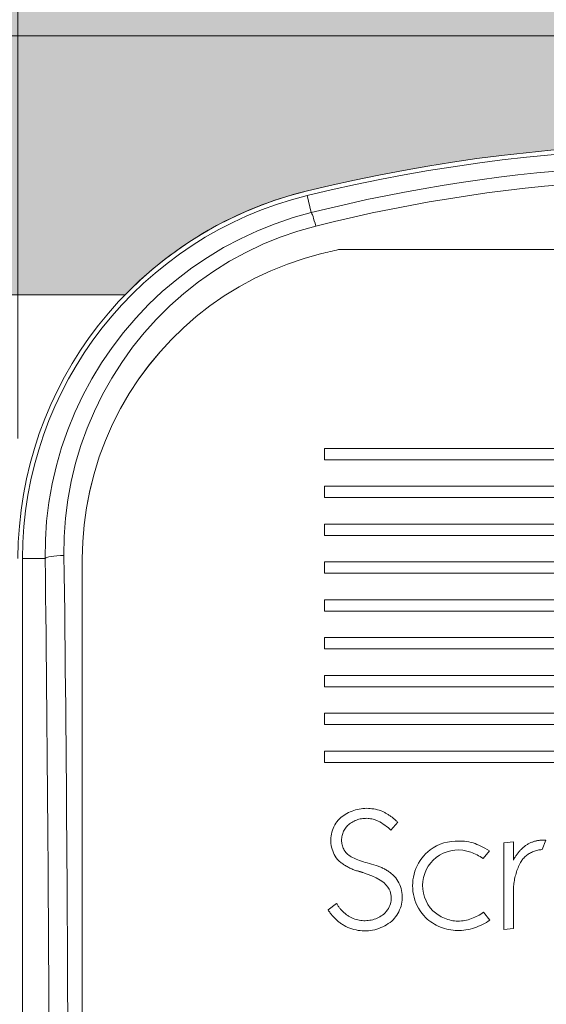
# Model space of a CAD drawing. Extents: x -12437 to -11924, y -178 to 250.
# Drawn here: x -12309 to -12309, y 165 to 166 of the extents above; entities that cross this region are included whole.
import ezdxf

# ---------------------------------------------------------------- set-up
doc = ezdxf.new("R2010")
doc.units = 0
doc.header["$LTSCALE"] = 5
doc.header["$MEASUREMENT"] = 0
doc.layers.get('0').update_dxf_attribs({"linetype": 'CONTINUOUS', "lineweight": 5})
doc.layers.get('DEFPOINTS').update_dxf_attribs({"linetype": 'CONTINUOUS', "lineweight": 5})
doc.layers.add('Catalogue Texte Anglais', color=7, linetype='CONTINUOUS', lineweight=5)
doc.layers.add('FRAME_C', color=152, linetype='CONTINUOUS', lineweight=40)
doc.styles.add('T_ISO_12.5', font='arial.ttf', dxfattribs={"height": 0.25})
doc.dimstyles.new('ISO-12.5$0', dxfattribs={"dimscale": 0.5, "dimtxt": 0.25, "dimasz": 0.3, "dimexe": 0.15, "dimexo": 0.25, "dimgap": 0.2, "dimtad": 1, "dimdec": 1, "dimlfac": 25.4, "dimzin": 9, "dimdsep": 46, "dimtxsty": 'T_ISO_12.5', "dimblk": 'OBLIQUE', "dimcen": 0.5, "dimdle": 0.15, "dimclrd": 30, "dimclre": 165, "dimclrt": 7, "dimadec": 0, "dimazin": 0, "dimtfac": 1, "dimtdec": 1, "dimtmove": 0, "dimatfit": 3, "dimfxl": 1, "dimfrac": 2, "dimlwd": 13, "dimlwe": 9, "dimarcsym": 0})

# ---------------------------------------------------------------- blocks, each defined once
blk = doc.blocks.new('_OBLIQUE')
at = {"color": 0, "linetype": 'ByBlock', "ltscale": 0.25}
blk.add_line((-0.5, -0.5), (0.5, 0.5), dxfattribs=at)
blk = doc.blocks.new('*D414')
at = {"color": 165, "lineweight": 9, "ltscale": 0.15, "transparency": 16777216}
for p, q in [((-12309.2135, 165.2683), (-12309.2135, 166.9452)), ((-12307.7961, 165.2694), (-12307.7961, 166.9452))]:
    blk.add_line(p, q, dxfattribs=at)
at = {"color": 30, "lineweight": 13, "ltscale": 0.15, "transparency": 16777216}
blk.add_line((-12309.2885, 166.8702), (-12307.7211, 166.8702), dxfattribs=at)
at = {"layer": 'DEFPOINTS', "color": 0, "ltscale": 0.15, "transparency": 16777216}
for p in [(-12307.7961, 166.8702), (-12309.2135, 165.1433), (-12307.7961, 165.1444)]:
    blk.add_point(p, dxfattribs=at)
at = {"color": 30, "lineweight": 13, "ltscale": 0.15, "transparency": 16777216, "xscale": 0.15, "yscale": 0.15, "zscale": 0.15, "rotation": 180}
blk.add_blockref('_OBLIQUE', (-12309.2135, 166.8702), dxfattribs=at)
at = {"color": 30, "lineweight": 13, "ltscale": 0.15, "transparency": 16777216, "xscale": 0.15, "yscale": 0.15, "zscale": 0.15}
blk.add_blockref('_OBLIQUE', (-12307.7961, 166.8702), dxfattribs=at)
at = {"color": 7, "ltscale": 0.15, "transparency": 16777216, "insert": (-12308.5423, 166.8702), "char_height": 0.25, "attachment_point": 5, "style": 'T_ISO_12.5'}
blk.add_mtext("36mm\\P\\f\\X [;\\fArial;1 13/32''\\f]", dxfattribs=at)

msp = doc.modelspace()

# ---------------------------------------------------------------- hatches: boundary and pattern name
at = {"ltscale": 0.15}
h = msp.add_hatch(color=8, dxfattribs=at)
h.dxf.hatch_style = 1
edge = h.paths.add_edge_path(flags=16)
edge.add_arc((-12308.18984, 165.14329), 0.3937, 44.18055, 76.18392)
edge.add_arc((-12308.5048, 163.86255), 1.7126, 76.18392, 103.81608)
edge.add_arc((-12308.81976, 165.14329), 0.3937, 103.81608, 135.81945)
edge.add_line((-12309.1021, 165.41767), (-12324.41027, 165.41767))
edge.add_line((-12324.41027, 165.41767), (-12324.41027, 156.99249))
edge.add_line((-12324.41027, 156.99249), (-12307.79614, 156.99249))
edge.add_line((-12307.79614, 156.99249), (-12307.79614, 165.41767))
edge.add_line((-12307.79614, 165.41767), (-12307.9075, 165.41767))
h.paths.add_polyline_path([(-12324.6798, 165.68719), (-12307.52661, 165.68719), (-12307.52661, 156.72296), (-12324.6798, 156.72296)])
at = {"layer": 'FRAME_C', "ltscale": 0.25}
h = msp.add_hatch(color=9, dxfattribs=at)
h.dxf.hatch_style = 1
h.paths.add_polyline_path([(-12325.15831, 166.1657), (-12307.04811, 166.1657), (-12307.04811, 156.24446), (-12325.15831, 156.24446)])
h.paths.add_polyline_path([(-12324.6798, 165.68719), (-12307.52661, 165.68719), (-12307.52661, 156.72296), (-12324.6798, 156.72296)], flags=16)

# ---------------------------------------------------------------- linework, layer by layer
at = {"color": 7, "lineweight": 0}
for p, q in [((-12308.91265, 165.521), (-12308.90831, 165.50339)), ((-12308.87985, 165.46491), (-12308.62291, 165.46491)), ((-12308.66228, 165.46491), (-12308.87985, 165.46491)), ((-12308.89456, 165.25785), (-12308.11503, 165.25785)), ((-12308.89456, 165.25785), (-12308.89456, 165.24604)), ((-12308.11503, 165.24604), (-12308.89456, 165.24604)), ((-12308.89456, 165.21848), (-12308.11503, 165.21848)), ((-12308.89456, 165.21848), (-12308.89456, 165.20667)), ((-12308.11503, 165.20667), (-12308.89456, 165.20667)), ((-12308.89456, 165.17911), (-12308.11503, 165.17911)), ((-12308.89456, 165.17911), (-12308.89456, 165.1673)), ((-12308.11503, 165.1673), (-12308.89456, 165.1673)), ((-12309.20873, 165.14329), (-12309.18522, 165.14329)), ((-12309.20873, 163.52886), (-12309.20873, 165.14329)), ((-12309.14653, 165.14329), (-12309.14653, 164.49247)), ((-12309.14653, 165.14329), (-12309.14653, 164.49247)), ((-12308.89456, 165.13974), (-12308.11503, 165.13974)), ((-12308.89456, 165.13974), (-12308.89456, 165.12793)), ((-12308.11503, 165.12793), (-12308.89456, 165.12793)), ((-12308.89456, 165.10037), (-12308.11503, 165.10037)), ((-12308.89456, 165.10037), (-12308.89456, 165.08856)), ((-12308.11503, 165.08856), (-12308.89456, 165.08856)), ((-12308.89456, 165.061), (-12308.11503, 165.061)), ((-12308.89456, 165.061), (-12308.89456, 165.04919)), ((-12308.11503, 165.04919), (-12308.89456, 165.04919)), ((-12308.89456, 165.02163), (-12308.11503, 165.02163)), ((-12308.89456, 165.02163), (-12308.89456, 165.00982)), ((-12308.11503, 165.00982), (-12308.89456, 165.00982)), ((-12308.89456, 164.98226), (-12308.11503, 164.98226)), ((-12308.89456, 164.98226), (-12308.89456, 164.97045)), ((-12308.11503, 164.97045), (-12308.89456, 164.97045)), ((-12308.89456, 164.94289), (-12308.11503, 164.94289)), ((-12308.89456, 164.94289), (-12308.89456, 164.93108)), ((-12308.11503, 164.93108), (-12308.89456, 164.93108)), ((-12308.82549, 164.86053), (-12308.81834, 164.86882)), ((-12308.66825, 164.84041), (-12308.66416, 164.85027)), ((-12308.66661, 164.85027), (-12308.66416, 164.85027)), ((-12308.72957, 164.83118), (-12308.72292, 164.83921)), ((-12308.69796, 164.84859), (-12308.70792, 164.84739)), ((-12308.70792, 164.84739), (-12308.70792, 164.75709)), ((-12308.69796, 164.82932), (-12308.69796, 164.84859)), ((-12308.69796, 164.75833), (-12308.69796, 164.79195)), ((-12308.88194, 164.78414), (-12308.89078, 164.77768)), ((-12308.72242, 164.76706), (-12308.7291, 164.77521)), ((-12308.70792, 164.75709), (-12308.69796, 164.75833))]:
    msp.add_line(p, q, dxfattribs=at)
at = {"color": 7, "ltscale": 0.15}
msp.add_lwpolyline([(-12324.6798, 165.68719), (-12307.52661, 165.68719), (-12307.52661, 156.72296), (-12324.6798, 156.72296)], close=True, dxfattribs=at)
at = {"ltscale": 0.15}
msp.add_lwpolyline([(-12307.9075, 165.41767, 0.1405558), (-12308.09582, 165.5256, 0.1211557), (-12308.91378, 165.5256, 0.1405558), (-12309.1021, 165.41767), (-12324.41027, 165.41767), (-12324.41027, 156.99249), (-12307.79614, 156.99249), (-12307.79614, 165.41767)], format="xyb", close=True, dxfattribs=at)
at = {"color": 7, "lineweight": 0, "flags": 128}
for points in [[(-12308.6537, 165.54652), (-12308.67353, 165.54461), (-12308.69334, 165.54246), (-12308.71311, 165.54008), (-12308.73286, 165.53746), (-12308.75256, 165.5346), (-12308.77222, 165.53151), (-12308.79184, 165.52818), (-12308.8114, 165.52462), (-12308.83091, 165.52083), (-12308.85036, 165.51681), (-12308.86975, 165.51256), (-12308.88907, 165.50809), (-12308.90831, 165.50339)], [(-12308.90363, 165.4893), (-12308.88413, 165.49409), (-12308.86455, 165.49864), (-12308.84491, 165.50295), (-12308.8252, 165.50702), (-12308.80543, 165.51086), (-12308.7856, 165.51445), (-12308.76572, 165.5178), (-12308.74579, 165.5209), (-12308.72582, 165.52376), (-12308.70581, 165.52637), (-12308.68577, 165.52874), (-12308.66569, 165.53085), (-12308.6456, 165.53272)], [(-12308.90831, 165.50339), (-12308.92731, 165.49807), (-12308.94601, 165.49174), (-12308.9643, 165.48442), (-12308.98213, 165.47614), (-12308.99949, 165.46692), (-12309.01634, 165.45676), (-12309.03263, 165.44571), (-12309.04831, 165.43379), (-12309.0633, 165.42106), (-12309.07753, 165.4076), (-12309.09097, 165.39346), (-12309.10363, 165.37862), (-12309.11552, 165.36309), (-12309.12657, 165.34694), (-12309.13675, 165.33019), (-12309.14601, 165.31295), (-12309.15431, 165.29532), (-12309.16165, 165.27731), (-12309.16802, 165.25892), (-12309.17343, 165.24015), (-12309.17785, 165.22109), (-12309.18125, 165.20179), (-12309.18362, 165.18233), (-12309.18494, 165.1628), (-12309.18522, 165.14329)], [(-12309.16559, 165.14656), (-12309.1653, 165.16589), (-12309.16395, 165.18524), (-12309.16152, 165.2045), (-12309.15804, 165.2236), (-12309.15351, 165.24245), (-12309.14797, 165.26096), (-12309.14144, 165.27909), (-12309.13392, 165.29682), (-12309.12541, 165.31417), (-12309.11593, 165.33109), (-12309.10552, 165.34744), (-12309.09423, 165.36317), (-12309.08211, 165.37822), (-12309.06921, 165.39254), (-12309.05549, 165.40616), (-12309.04097, 165.41905), (-12309.02572, 165.43114), (-12309.00982, 165.44234), (-12308.99333, 165.45262), (-12308.9763, 165.46195), (-12308.95877, 165.4703), (-12308.94078, 165.47766), (-12308.92236, 165.48401), (-12308.90363, 165.4893)], [(-12309.14653, 165.14329), (-12309.14605, 165.16073), (-12309.14461, 165.17839), (-12309.14219, 165.19616), (-12309.13878, 165.21394), (-12309.13436, 165.23161), (-12309.12893, 165.24908), (-12309.1225, 165.26624), (-12309.11513, 165.28303), (-12309.10684, 165.29935), (-12309.0977, 165.31513), (-12309.08773, 165.33028), (-12309.07704, 165.34474), (-12309.0657, 165.35844), (-12309.0538, 165.37133), (-12309.04131, 165.38349), (-12309.02798, 165.39512), (-12309.01381, 165.40618), (-12308.99888, 165.41655), (-12308.98328, 165.42617), (-12308.96707, 165.43496), (-12308.95033, 165.44284), (-12308.93314, 165.44975), (-12308.9156, 165.45569), (-12308.89779, 165.4606)], [(-12309.14653, 165.14329), (-12309.14605, 165.16073), (-12309.14461, 165.17839), (-12309.14219, 165.19615), (-12309.13878, 165.21392), (-12309.13437, 165.23159), (-12309.12894, 165.24905), (-12309.12252, 165.26621), (-12309.11515, 165.28299), (-12309.10687, 165.29931), (-12309.09772, 165.31509), (-12309.08776, 165.33025), (-12309.07706, 165.34471), (-12309.06571, 165.35843), (-12309.05381, 165.37133), (-12309.04131, 165.38349), (-12309.028, 165.39511), (-12309.01384, 165.40616), (-12308.99891, 165.41653), (-12308.98331, 165.42615), (-12308.9671, 165.43494), (-12308.95035, 165.44283), (-12308.93316, 165.44975), (-12308.91561, 165.45568), (-12308.89779, 165.4606)], [(-12309.16175, 164.67156), (-12309.16183, 164.69146), (-12309.16191, 164.71135), (-12309.162, 164.73124), (-12309.16209, 164.75112), (-12309.1622, 164.771), (-12309.16231, 164.79087), (-12309.16243, 164.81073), (-12309.16256, 164.83059), (-12309.16269, 164.85043), (-12309.16284, 164.87027), (-12309.16299, 164.8901), (-12309.16314, 164.90991), (-12309.16331, 164.92972), (-12309.16348, 164.94951), (-12309.16366, 164.96929), (-12309.16385, 164.98905), (-12309.16404, 165.0088), (-12309.16424, 165.02853), (-12309.16445, 165.04825), (-12309.16466, 165.06795), (-12309.16488, 165.08763), (-12309.16511, 165.10729), (-12309.16535, 165.12693), (-12309.16559, 165.14656)], [(-12309.18522, 165.14329), (-12309.18498, 165.12376), (-12309.18474, 165.10422), (-12309.18451, 165.08465), (-12309.18429, 165.06507), (-12309.18408, 165.04547), (-12309.18387, 165.02585), (-12309.18367, 165.00622), (-12309.18347, 164.98657), (-12309.18329, 164.9669), (-12309.18311, 164.94722), (-12309.18294, 164.92753), (-12309.18277, 164.90783), (-12309.18261, 164.88811), (-12309.18246, 164.86838), (-12309.18232, 164.84864), (-12309.18219, 164.8289), (-12309.18206, 164.80914), (-12309.18194, 164.78938), (-12309.18183, 164.7696), (-12309.18172, 164.74983), (-12309.18162, 164.73004), (-12309.18153, 164.71025), (-12309.18145, 164.69046), (-12309.18138, 164.67067)], [(-12308.87765, 164.87374), (-12308.87614, 164.87491), (-12308.87456, 164.87602), (-12308.87293, 164.87706), (-12308.87124, 164.87804), (-12308.8695, 164.87894), (-12308.86772, 164.87976), (-12308.8659, 164.88051), (-12308.86406, 164.88117), (-12308.86219, 164.88175), (-12308.8603, 164.88224), (-12308.8584, 164.88264), (-12308.8565, 164.88295), (-12308.85461, 164.88317), (-12308.85272, 164.88331), (-12308.85084, 164.88336), (-12308.84896, 164.88333), (-12308.84708, 164.88321), (-12308.84519, 164.883), (-12308.8433, 164.88271), (-12308.84141, 164.88233), (-12308.83951, 164.88187), (-12308.83764, 164.88131), (-12308.83578, 164.88067), (-12308.83396, 164.87995)], [(-12308.88111, 164.8302), (-12308.88231, 164.8318), (-12308.8834, 164.83349), (-12308.8844, 164.83526), (-12308.88528, 164.8371), (-12308.88606, 164.83899), (-12308.88671, 164.84092), (-12308.88724, 164.84287), (-12308.88765, 164.84484), (-12308.88792, 164.84682), (-12308.88806, 164.84878), (-12308.88809, 164.85073), (-12308.88799, 164.85268), (-12308.88777, 164.85464), (-12308.88742, 164.8566), (-12308.88695, 164.85856), (-12308.88634, 164.8605), (-12308.88561, 164.86241), (-12308.88477, 164.86426), (-12308.88381, 164.86606), (-12308.88275, 164.86778), (-12308.8816, 164.86942), (-12308.88036, 164.87096), (-12308.87904, 164.87239), (-12308.87765, 164.87374)], [(-12308.8387, 164.87009), (-12308.83997, 164.87067), (-12308.84127, 164.87118), (-12308.84259, 164.87163), (-12308.84392, 164.87201), (-12308.84527, 164.87233), (-12308.84661, 164.87258), (-12308.84796, 164.87277), (-12308.84931, 164.87289), (-12308.85064, 164.87295), (-12308.85198, 164.87294), (-12308.85332, 164.87288), (-12308.85466, 164.87275), (-12308.856, 164.87255), (-12308.85734, 164.87229), (-12308.85868, 164.87196), (-12308.86001, 164.87157), (-12308.86132, 164.87111), (-12308.86261, 164.87058), (-12308.86387, 164.86999), (-12308.8651, 164.86935), (-12308.8663, 164.86865), (-12308.86745, 164.8679), (-12308.86856, 164.8671), (-12308.86962, 164.86626)], [(-12308.83396, 164.87995), (-12308.83322, 164.87959), (-12308.83248, 164.87922), (-12308.83176, 164.87885), (-12308.83103, 164.87846), (-12308.83032, 164.87806), (-12308.82961, 164.87765), (-12308.82891, 164.87723), (-12308.82822, 164.8768), (-12308.82753, 164.87636), (-12308.82686, 164.87591), (-12308.82619, 164.87546), (-12308.82553, 164.87499), (-12308.82487, 164.87452), (-12308.82423, 164.87403), (-12308.8236, 164.87354), (-12308.82297, 164.87305), (-12308.82236, 164.87254), (-12308.82175, 164.87203), (-12308.82116, 164.87151), (-12308.82057, 164.87098), (-12308.82, 164.87045), (-12308.81944, 164.86991), (-12308.81888, 164.86937), (-12308.81834, 164.86882)], [(-12308.86962, 164.86626), (-12308.87049, 164.86545), (-12308.87131, 164.86458), (-12308.87209, 164.86367), (-12308.87282, 164.86271), (-12308.87349, 164.86171), (-12308.87411, 164.86066), (-12308.87468, 164.85957), (-12308.87518, 164.85845), (-12308.87562, 164.8573), (-12308.87599, 164.85613), (-12308.87629, 164.85494), (-12308.87652, 164.85375), (-12308.87668, 164.85256), (-12308.87678, 164.85136), (-12308.87681, 164.85018), (-12308.87677, 164.849), (-12308.87666, 164.84781), (-12308.87648, 164.84661), (-12308.87624, 164.84542), (-12308.87592, 164.84423), (-12308.87554, 164.84306), (-12308.87509, 164.8419), (-12308.87458, 164.84078), (-12308.874, 164.83969)], [(-12308.78939, 164.83604), (-12308.78705, 164.83815), (-12308.78455, 164.84021), (-12308.78161, 164.84224), (-12308.77806, 164.84426), (-12308.77432, 164.84595), (-12308.77044, 164.84729), (-12308.76644, 164.84828), (-12308.76251, 164.84892), (-12308.75874, 164.84924), (-12308.7552, 164.84932), (-12308.75195, 164.84922), (-12308.74905, 164.84901), (-12308.74653, 164.84873), (-12308.74424, 164.84835), (-12308.74206, 164.84786), (-12308.73998, 164.84728), (-12308.73797, 164.84661), (-12308.73599, 164.84585), (-12308.73401, 164.84499), (-12308.73199, 164.84404), (-12308.7299, 164.84299), (-12308.72771, 164.84184), (-12308.7254, 164.84058), (-12308.72292, 164.83921)], [(-12308.68471, 164.84501), (-12308.68404, 164.84545), (-12308.68335, 164.84586), (-12308.68265, 164.84626), (-12308.68194, 164.84664), (-12308.68122, 164.84701), (-12308.68049, 164.84735), (-12308.67975, 164.84768), (-12308.679, 164.84799), (-12308.67825, 164.84828), (-12308.67748, 164.84855), (-12308.67672, 164.84881), (-12308.67594, 164.84904), (-12308.67517, 164.84925), (-12308.67439, 164.84945), (-12308.67361, 164.84962), (-12308.67282, 164.84977), (-12308.67204, 164.84991), (-12308.67125, 164.85002), (-12308.67047, 164.85011), (-12308.66969, 164.85018), (-12308.66892, 164.85023), (-12308.66815, 164.85026), (-12308.66738, 164.85027), (-12308.66661, 164.85027)], [(-12308.74245, 164.83768), (-12308.74652, 164.83894), (-12308.75065, 164.83972), (-12308.75476, 164.84003), (-12308.75884, 164.83988), (-12308.76297, 164.83927), (-12308.76707, 164.83817), (-12308.77104, 164.8366), (-12308.77479, 164.83459), (-12308.77825, 164.83221), (-12308.78135, 164.82951), (-12308.78412, 164.8265), (-12308.78657, 164.82316), (-12308.78867, 164.81947), (-12308.79033, 164.81555), (-12308.79154, 164.81149), (-12308.79229, 164.80737), (-12308.79256, 164.80328), (-12308.79238, 164.79919), (-12308.79173, 164.79509), (-12308.79059, 164.79101), (-12308.78897, 164.78707), (-12308.78693, 164.78334), (-12308.78453, 164.77991), (-12308.78183, 164.77684)], [(-12308.69796, 164.82932), (-12308.69757, 164.83011), (-12308.69716, 164.8309), (-12308.69673, 164.83167), (-12308.69629, 164.83244), (-12308.69583, 164.83319), (-12308.69536, 164.83393), (-12308.69487, 164.83466), (-12308.69437, 164.83538), (-12308.69386, 164.83608), (-12308.69334, 164.83677), (-12308.6928, 164.83745), (-12308.69225, 164.83811), (-12308.69169, 164.83876), (-12308.69112, 164.83939), (-12308.69054, 164.84), (-12308.68995, 164.8406), (-12308.68934, 164.84119), (-12308.68873, 164.84177), (-12308.68809, 164.84234), (-12308.68745, 164.8429), (-12308.68678, 164.84345), (-12308.68611, 164.84398), (-12308.68542, 164.8445), (-12308.68471, 164.84501)], [(-12308.66825, 164.84041), (-12308.66936, 164.84033), (-12308.67047, 164.84021), (-12308.67159, 164.84003), (-12308.6727, 164.83981), (-12308.67381, 164.83954), (-12308.67492, 164.83923), (-12308.67601, 164.83887), (-12308.67709, 164.83847), (-12308.67816, 164.83803), (-12308.6792, 164.83755), (-12308.68023, 164.83703), (-12308.68123, 164.83646), (-12308.6822, 164.83586), (-12308.68313, 164.83522), (-12308.68404, 164.83455), (-12308.68491, 164.83385), (-12308.68574, 164.83312), (-12308.68655, 164.83236), (-12308.68732, 164.83157), (-12308.68806, 164.83074), (-12308.68876, 164.82989), (-12308.68944, 164.829), (-12308.69008, 164.82808), (-12308.6907, 164.82713)], [(-12308.85907, 164.81786), (-12308.86011, 164.81814), (-12308.86114, 164.81843), (-12308.86217, 164.81875), (-12308.86319, 164.8191), (-12308.86421, 164.81947), (-12308.86521, 164.81986), (-12308.86621, 164.82027), (-12308.8672, 164.82071), (-12308.86818, 164.82116), (-12308.86915, 164.82164), (-12308.8701, 164.82214), (-12308.87104, 164.82266), (-12308.87197, 164.82319), (-12308.87289, 164.82375), (-12308.87379, 164.82432), (-12308.87468, 164.82491), (-12308.87554, 164.82552), (-12308.8764, 164.82614), (-12308.87723, 164.82678), (-12308.87805, 164.82744), (-12308.87884, 164.82811), (-12308.87962, 164.82879), (-12308.88038, 164.82949), (-12308.88111, 164.8302)], [(-12308.78935, 164.76957), (-12308.79136, 164.77177), (-12308.79326, 164.77413), (-12308.79503, 164.77665), (-12308.79665, 164.77929), (-12308.79811, 164.78204), (-12308.79939, 164.78488), (-12308.80049, 164.78781), (-12308.80138, 164.79079), (-12308.80206, 164.79379), (-12308.80254, 164.7968), (-12308.80283, 164.79981), (-12308.80293, 164.8028), (-12308.80283, 164.80577), (-12308.80254, 164.80878), (-12308.80205, 164.81179), (-12308.80136, 164.81481), (-12308.80048, 164.81779), (-12308.7994, 164.82072), (-12308.79815, 164.82357), (-12308.7967, 164.82633), (-12308.79508, 164.82897), (-12308.79331, 164.83148), (-12308.7914, 164.83384), (-12308.78939, 164.83604)], [(-12308.84085, 164.82381), (-12308.83986, 164.8235), (-12308.83889, 164.82317), (-12308.83792, 164.82282), (-12308.83696, 164.82245), (-12308.836, 164.82205), (-12308.83506, 164.82163), (-12308.83413, 164.8212), (-12308.8332, 164.82074), (-12308.83229, 164.82026), (-12308.83139, 164.81976), (-12308.83051, 164.81924), (-12308.82964, 164.81871), (-12308.82878, 164.81816), (-12308.82794, 164.81759), (-12308.82711, 164.817), (-12308.8263, 164.8164), (-12308.82551, 164.81578), (-12308.82474, 164.81514), (-12308.82398, 164.8145), (-12308.82325, 164.81384), (-12308.82254, 164.81317), (-12308.82184, 164.81249), (-12308.82115, 164.81179), (-12308.82048, 164.81107)], [(-12308.6907, 164.82713), (-12308.69138, 164.82575), (-12308.69203, 164.82434), (-12308.69265, 164.82293), (-12308.69323, 164.8215), (-12308.69379, 164.82006), (-12308.69431, 164.8186), (-12308.69479, 164.81714), (-12308.69525, 164.81567), (-12308.69567, 164.81419), (-12308.69606, 164.8127), (-12308.69641, 164.81121), (-12308.69673, 164.80972), (-12308.69702, 164.80822), (-12308.69727, 164.80672), (-12308.69749, 164.80523), (-12308.69768, 164.80374), (-12308.69782, 164.80225), (-12308.69794, 164.80077), (-12308.69802, 164.79929), (-12308.69808, 164.79782), (-12308.69809, 164.79636), (-12308.69808, 164.79489), (-12308.69804, 164.79342), (-12308.69796, 164.79195)], [(-12308.85469, 164.81658), (-12308.85487, 164.81663), (-12308.85505, 164.81668), (-12308.85524, 164.81673), (-12308.85542, 164.81679), (-12308.8556, 164.81684), (-12308.85579, 164.81689), (-12308.85597, 164.81695), (-12308.85615, 164.817), (-12308.85633, 164.81705), (-12308.85652, 164.81711), (-12308.8567, 164.81716), (-12308.85688, 164.81721), (-12308.85706, 164.81727), (-12308.85725, 164.81732), (-12308.85743, 164.81737), (-12308.85761, 164.81743), (-12308.85779, 164.81748), (-12308.85798, 164.81754), (-12308.85816, 164.81759), (-12308.85834, 164.81765), (-12308.85852, 164.8177), (-12308.85871, 164.81775), (-12308.85889, 164.81781), (-12308.85907, 164.81786)], [(-12308.83286, 164.77319), (-12308.83158, 164.77462), (-12308.83034, 164.77607), (-12308.82917, 164.77755), (-12308.82811, 164.77908), (-12308.82718, 164.78069), (-12308.82644, 164.78234), (-12308.82588, 164.78399), (-12308.8255, 164.7856), (-12308.82526, 164.78714), (-12308.82513, 164.78862), (-12308.8251, 164.79015), (-12308.82518, 164.79179), (-12308.8254, 164.79351), (-12308.82577, 164.79527), (-12308.82635, 164.79709), (-12308.82723, 164.79907), (-12308.82853, 164.80121), (-12308.83036, 164.8035), (-12308.83296, 164.80602), (-12308.83651, 164.80868), (-12308.84086, 164.81117), (-12308.84541, 164.81324), (-12308.85006, 164.81499), (-12308.85469, 164.81658)], [(-12308.82048, 164.81107), (-12308.81929, 164.80938), (-12308.8182, 164.8076), (-12308.81721, 164.80575), (-12308.81634, 164.80384), (-12308.81558, 164.80187), (-12308.81495, 164.79987), (-12308.81444, 164.79785), (-12308.81406, 164.79581), (-12308.81382, 164.79378), (-12308.8137, 164.79175), (-12308.8137, 164.78974), (-12308.81383, 164.78772), (-12308.81408, 164.7857), (-12308.81446, 164.78368), (-12308.81498, 164.78165), (-12308.81562, 164.77965), (-12308.81639, 164.77769), (-12308.81728, 164.77578), (-12308.81828, 164.77394), (-12308.81939, 164.77217), (-12308.82059, 164.77048), (-12308.82188, 164.7689), (-12308.82324, 164.76742), (-12308.82468, 164.76603)], [(-12308.87424, 164.76151), (-12308.8751, 164.76202), (-12308.87594, 164.76254), (-12308.87677, 164.76308), (-12308.87758, 164.76364), (-12308.87838, 164.76421), (-12308.87916, 164.76479), (-12308.87993, 164.76539), (-12308.88068, 164.76601), (-12308.88142, 164.76663), (-12308.88214, 164.76727), (-12308.88285, 164.76792), (-12308.88354, 164.76858), (-12308.88421, 164.76925), (-12308.88487, 164.76993), (-12308.88551, 164.77063), (-12308.88615, 164.77135), (-12308.88678, 164.77209), (-12308.88739, 164.77284), (-12308.88799, 164.77361), (-12308.88858, 164.7744), (-12308.88915, 164.77519), (-12308.88971, 164.77601), (-12308.89025, 164.77683), (-12308.89078, 164.77768)], [(-12308.88194, 164.78414), (-12308.88153, 164.78346), (-12308.88111, 164.78279), (-12308.88068, 164.78213), (-12308.88024, 164.78148), (-12308.87978, 164.78085), (-12308.87932, 164.78023), (-12308.87884, 164.77961), (-12308.87835, 164.77901), (-12308.87785, 164.77842), (-12308.87735, 164.77784), (-12308.87683, 164.77728), (-12308.8763, 164.77672), (-12308.87576, 164.77618), (-12308.87521, 164.77564), (-12308.87465, 164.77512), (-12308.87407, 164.7746), (-12308.87349, 164.7741), (-12308.87289, 164.7736), (-12308.87228, 164.77312), (-12308.87166, 164.77264), (-12308.87103, 164.77218), (-12308.87038, 164.77172), (-12308.86973, 164.77128), (-12308.86906, 164.77085)], [(-12308.86906, 164.77085), (-12308.86764, 164.77007), (-12308.86618, 164.76935), (-12308.86468, 164.76872), (-12308.86316, 164.76815), (-12308.86161, 164.76766), (-12308.86004, 164.76725), (-12308.85847, 164.76692), (-12308.85689, 164.76667), (-12308.85532, 164.7665), (-12308.85376, 164.76641), (-12308.85219, 164.7664), (-12308.85063, 164.76646), (-12308.84907, 164.76659), (-12308.84751, 164.76681), (-12308.84595, 164.76711), (-12308.84438, 164.76748), (-12308.84282, 164.76794), (-12308.84129, 164.76848), (-12308.83978, 164.76909), (-12308.83831, 164.76978), (-12308.83687, 164.77053), (-12308.83548, 164.77136), (-12308.83414, 164.77224), (-12308.83286, 164.77319)], [(-12308.73851, 164.75899), (-12308.74071, 164.75827), (-12308.74293, 164.75766), (-12308.74517, 164.75715), (-12308.74741, 164.75675), (-12308.74966, 164.75645), (-12308.75189, 164.75625), (-12308.7541, 164.75615), (-12308.7563, 164.75615), (-12308.75852, 164.75625), (-12308.76075, 164.75645), (-12308.76299, 164.75675), (-12308.76522, 164.75716), (-12308.76746, 164.75766), (-12308.76968, 164.75828), (-12308.77187, 164.75901), (-12308.77403, 164.75983), (-12308.77616, 164.76076), (-12308.77823, 164.76178), (-12308.78026, 164.76289), (-12308.78222, 164.76408), (-12308.78412, 164.76535), (-12308.78594, 164.76669), (-12308.78769, 164.7681), (-12308.78935, 164.76957)], [(-12308.78183, 164.77684), (-12308.78055, 164.77564), (-12308.7792, 164.77449), (-12308.77777, 164.7734), (-12308.77629, 164.77236), (-12308.77474, 164.77139), (-12308.77315, 164.77049), (-12308.77151, 164.76965), (-12308.76982, 164.7689), (-12308.76811, 164.76823), (-12308.76636, 164.76764), (-12308.7646, 164.76714), (-12308.76282, 164.76674), (-12308.76104, 164.76642), (-12308.75927, 164.76619), (-12308.7575, 164.76604), (-12308.75573, 164.76598), (-12308.75395, 164.76601), (-12308.75218, 164.76612), (-12308.7504, 164.76631), (-12308.74863, 164.7666), (-12308.74684, 164.76697), (-12308.74507, 164.76742), (-12308.74331, 164.76797), (-12308.74158, 164.7686)], [(-12308.82468, 164.76603), (-12308.82638, 164.76468), (-12308.82817, 164.7634), (-12308.83003, 164.76221), (-12308.83197, 164.7611), (-12308.83396, 164.76009), (-12308.836, 164.75918), (-12308.83809, 164.75836), (-12308.84021, 164.75766), (-12308.84236, 164.75707), (-12308.84453, 164.75659), (-12308.84669, 164.75623), (-12308.84885, 164.75598), (-12308.851, 164.75583), (-12308.85315, 164.7558), (-12308.85529, 164.75588), (-12308.85744, 164.75606), (-12308.8596, 164.75636), (-12308.86176, 164.75676), (-12308.86392, 164.75728), (-12308.86606, 164.75791), (-12308.86818, 164.75865), (-12308.87025, 164.7595), (-12308.87227, 164.76045), (-12308.87424, 164.76151)]]:
    msp.add_lwpolyline(points, dxfattribs=at)
msp.add_lwpolyline([(-12307.9075, 165.41767), (-12307.79614, 165.41767), (-12307.79614, 156.99249), (-12324.41027, 156.99249), (-12324.41027, 165.41767), (-12309.1021, 165.41767)])
at = {"color": 7, "lineweight": 0}
for centre, radius, start, end in [((-12308.5048, 163.86255), 1.7126, 76.18392, 103.81608), ((-12308.5048, 163.86255), 1.70787, 76.18392, 103.81608), ((-12308.81976, 165.14329), 0.3937, 103.81608, 180), ((-12308.81976, 165.14329), 0.38897, 103.81608, 180)]:
    msp.add_arc(centre, radius, start, end, dxfattribs=at)
for centre, major_axis, ratio, start_param, end_param in [((-12308.90363, 165.48432), (-0.00479, 0.01909), 0.0635255, 4.9605203, 6.2118582), ((-12308.50141, 163.93709), (1.61174, -0.04089), 0.9745426, 1.8324538, 1.8439205), ((-12308.50141, 163.93709), (1.61174, -0.04089), 0.9745426, 1.8324538, 1.8381855), ((-12309.16559, 165.14329), (-0.01968, -0.00025), 0.1661253, 4.7102883, 6.2072124), ((-12308.86142, 164.82513), (-0.05052, -0.00142), 0.9958516, 3.893402, 4.2180454), ((-12308.85572, 164.85162), (0.02184, -0.00039), 0.9960504, 3.7394175, 4.2645937), ((-12308.82861, 164.90908), (0.08557, -0.00084), 0.9961459, 4.2761375, 4.4671484), ((-12308.76021, 164.78678), (-0.05407, -0.00079), 0.9964473, 4.0952924, 4.3631444), ((-12308.94538, 164.49137), (0.3493, 0.00932), 0.9969981, 1.2403844, 1.2683166), ((-12308.75948, 164.81725), (0.05196, 0.00094), 0.9973092, 5.0459237, 5.3187334), ((-12308.75763, 164.81695), (-0.06117, -0.00117), 0.9974567, 1.8695879, 2.1650663)]:
    msp.add_ellipse(centre, major_axis=major_axis, ratio=ratio, start_param=start_param, end_param=end_param, dxfattribs=at)
at = {"layer": 'Catalogue Texte Anglais'}
msp.add_lwpolyline([(-12324.6798, 165.68719), (-12307.52661, 165.68719), (-12307.52661, 156.72296), (-12324.6798, 156.72296)], close=True, dxfattribs=at)

# ---------------------------------------------------------------- dimensions: what is measured, and where the dimension line sits
at = {"color": 7, "ltscale": 0.15}
dim = msp.add_linear_dim(base=(-12307.79614, 166.87017), p1=(-12309.21346, 165.14329), p2=(-12307.79614, 165.14437), dimstyle='ISO-12.5$0', override={"dimpost": 'mm\\X\\f\\X'}, dxfattribs=at)
dim.commit()
dim.dimension.update_dxf_attribs({"geometry": '*D414', "text_midpoint": (-12308.5423, 166.87017), "dimtype": 160})

doc.saveas('drawing.dxf')
